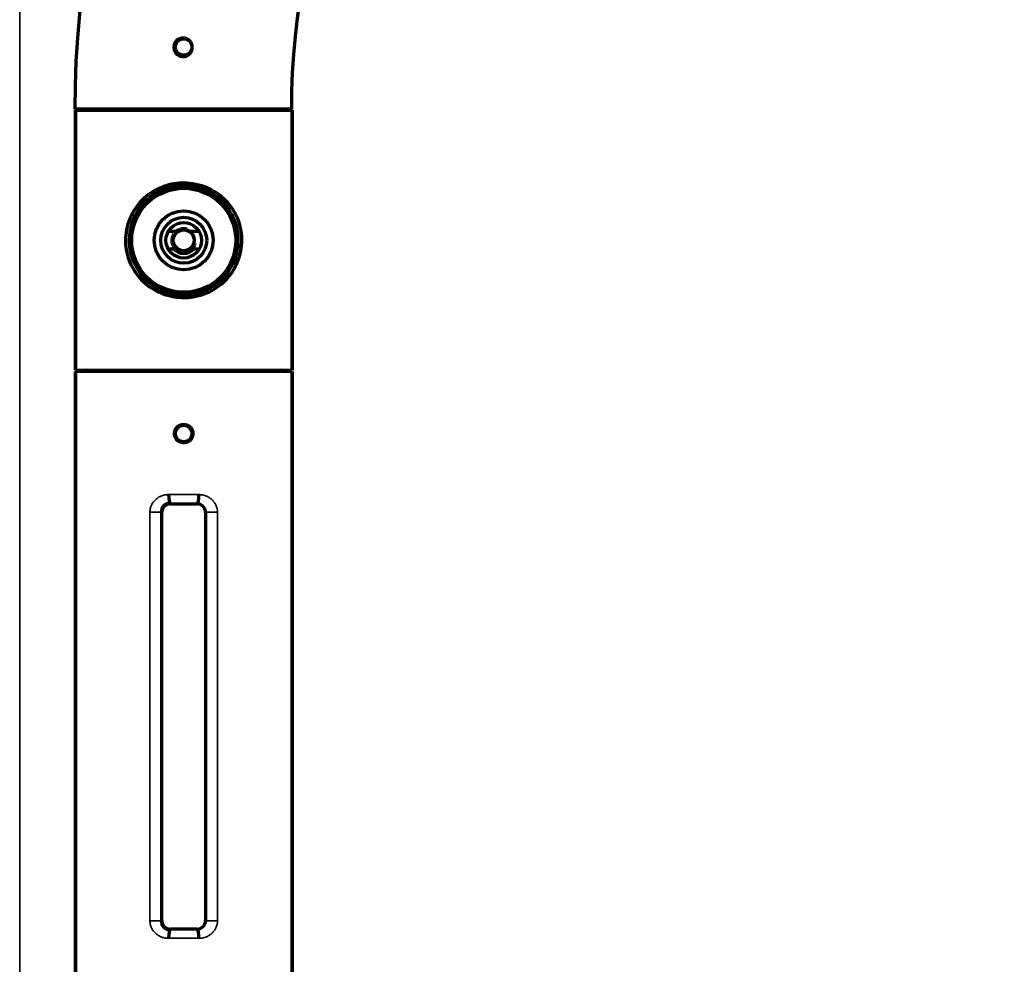
# Model space of a CAD drawing. Units: millimetres. Extents: x 121 to 1072, y 266 to 764.
# Drawn here: x 814 to 927, y 552 to 661 of the extents above; entities that cross this region are included whole.
import ezdxf

# ---------------------------------------------------------------- set-up
doc = ezdxf.new("R2010")
doc.units = ezdxf.units.MM
doc.layers.add('1', color=7, linetype='Continuous', true_color=0xffffff)

msp = doc.modelspace()

# ---------------------------------------------------------------- linework, layer by layer
at = {"layer": '1', "color": 8, "linetype": 'Continuous', "lineweight": 35}
msp.add_line((813.61, 396.79), (813.61, 764.24), dxfattribs=at)
at = {"layer": '1', "color": 155, "linetype": 'Continuous', "lineweight": 70}
for p, q in [((844.96, 650.59), (819.96, 650.59)), ((820.04, 650.47), (845.04, 650.47)), ((820.04, 620.47), (820.04, 650.47)), ((820.04, 650.47), (820.04, 620.47)), ((845.04, 650.47), (845.04, 620.47)), ((845.04, 620.47), (845.04, 650.47)), ((826.54, 635.27), (826.54, 636.52)), ((826.63, 636.52), (826.54, 636.52)), ((831.79, 636.47), (830.75, 636.47)), ((834.33, 636.47), (833.29, 636.47)), ((826.54, 634.02), (826.54, 635.27)), ((830.75, 634.47), (831.42, 634.47)), ((833.66, 634.47), (834.33, 634.47)), ((826.54, 634.02), (826.72, 634.02)), ((820.04, 620.47), (845.04, 620.47)), ((845.04, 620.32), (820.04, 620.32)), ((820.04, 540.72), (820.04, 620.32)), ((820.04, 620.32), (820.04, 540.72)), ((845.04, 620.32), (845.04, 540.72)), ((845.04, 540.72), (845.04, 620.32)), ((831.01, 605.05), (834.06, 605.05)), ((830.01, 556.99), (830.01, 604.05)), ((835.06, 604.05), (835.06, 556.99)), ((834.06, 555.99), (831.01, 555.99))]:
    msp.add_line(p, q, dxfattribs=at)
at = {"layer": '1', "color": 155, "linetype": 'Continuous', "lineweight": 35}
for p, q in [((830.94, 605.12), (831.01, 605.05)), ((834.06, 605.05), (834.14, 605.12)), ((829.95, 604.11), (828.64, 604.11)), ((828.64, 556.93), (828.64, 604.11)), ((829.95, 604.11), (829.95, 556.93)), ((830.01, 604.05), (829.95, 604.11)), ((835.13, 604.11), (835.06, 604.05)), ((835.13, 556.93), (835.13, 604.11)), ((836.44, 604.11), (835.13, 604.11)), ((836.44, 604.11), (836.44, 556.93)), ((829.95, 556.93), (828.64, 556.93)), ((829.95, 556.93), (830.01, 556.99)), ((835.06, 556.99), (835.13, 556.93)), ((836.44, 556.93), (835.13, 556.93)), ((831.01, 555.99), (830.94, 555.92)), ((834.14, 555.92), (834.06, 555.99))]:
    msp.add_line(p, q, dxfattribs=at)
at = {"layer": '1', "color": 155, "linetype": 'Continuous', "lineweight": 70}
for centre, radius in [((832.54, 657.77), 0.95), ((832.54, 635.47), 6), ((832.54, 635.47), 3.4), ((832.54, 635.47), 2.65), ((832.54, 635.47), 2.05), ((832.54, 635.47), 1.2), ((832.54, 613.17), 0.95)]:
    msp.add_circle(centre, radius, dxfattribs=at)
for centre, radius, start, end in [((927.26, 650.57), 107.3, 90.0133, 179.9867), ((927.26, 650.57), 107.3, 90.0133, 179.9867), ((927.26, 650.57), 82.3, 90.0174, 179.9826), ((927.26, 650.57), 82.3, 90.0174, 179.9826), ((821.29, 651.22), 0.75, 270, 303.3127), ((821.29, 651.22), 0.75, 270, 303.3127), ((843.79, 651.22), 0.75, 236.6873, 270), ((843.79, 651.22), 0.75, 236.6873, 270), ((832.54, 635.47), 1.25, 126.8699, 233.1301), ((832.54, 635.47), 1.25, 53.1301, 126.8699), ((832.54, 635.47), 1.25, 306.8699, 53.1301), ((832.54, 635.47), 1.5, 221.8103, 318.1897), ((832.54, 635.47), 1.25, 233.1301, 306.8699), ((821.29, 619.72), 0.75, 53.1295, 90), ((821.29, 619.72), 0.75, 53.1295, 90), ((843.79, 619.72), 0.75, 90, 126.8705), ((843.79, 619.72), 0.75, 90, 126.8705)]:
    msp.add_arc(centre, radius, start, end, dxfattribs=at)
at = {"layer": '1', "color": 155, "linetype": 'Continuous', "lineweight": 13}
msp.add_arc((832.54, 635.47), 1.5, 75, 345, dxfattribs=at)
at = {"layer": '1', "color": 155, "linetype": 'Continuous', "lineweight": 70}
for centre, major_axis, ratio, start_param, end_param in [((830.94, 606.12), (0.004, -1), 0.139138, 4.71188, 6.256748), ((834.14, 606.12), (-0.004, -1), 0.139138, 0.026437, 1.571311), ((831.01, 604.05), (0.708, -0.708), 0.999315, 2.356537, 3.926651), ((834.06, 604.05), (-0.708, -0.708), 0.999315, 2.356534, 3.926648), ((831.01, 556.99), (0.708, 0.708), 0.999315, 2.356537, 3.926648), ((834.06, 556.99), (-0.708, 0.708), 0.999315, 2.356537, 3.926648), ((830.94, 554.92), (-0.004, -1), 0.139138, 3.16803, 4.712901), ((834.14, 554.92), (0.004, -1), 0.139138, 1.570284, 3.115156)]:
    msp.add_ellipse(centre, major_axis=major_axis, ratio=ratio, start_param=start_param, end_param=end_param, dxfattribs=at)
at = {"layer": '1', "color": 155, "linetype": 'Continuous', "lineweight": 35}
for centre, major_axis, ratio, start_param, end_param in [((832.54, 605.82), (-12.5, 0), 0.024091, 4.572797, 4.851981), ((832.54, 604.82), (-11.5, 0), 0.026186, 4.572797, 4.851981), ((832.54, 556.22), (-11.5, 0), 0.026186, 1.431204, 1.710388), ((832.54, 555.22), (-12.5, 0), 0.024091, 1.431204, 1.710388)]:
    msp.add_ellipse(centre, major_axis=major_axis, ratio=ratio, start_param=start_param, end_param=end_param, dxfattribs=at)
at = {"layer": '1', "color": 155, "linetype": 'Continuous', "lineweight": 70}
for points, knots in [([(833.22, 658.49), (833.32, 658.39), (833.39, 658.27), (833.5, 658.02), (833.53, 657.88), (833.53, 657.67), (833.52, 657.6), (833.49, 657.46), (833.47, 657.4), (833.42, 657.27), (833.38, 657.2), (833.31, 657.09), (833.26, 657.04), (833.16, 656.94), (833.11, 656.89), (832.99, 656.82), (832.93, 656.78), (832.8, 656.73), (832.73, 656.71), (832.6, 656.68), (832.53, 656.68), (832.39, 656.68), (832.32, 656.69), (832.18, 656.71), (832.12, 656.73), (831.92, 656.81), (831.81, 656.89), (831.66, 657.04), (831.62, 657.1), (831.54, 657.21), (831.51, 657.27), (831.45, 657.4), (831.43, 657.47), (831.41, 657.61), (831.4, 657.68), (831.4, 657.88), (831.43, 658.02), (831.54, 658.28), (831.62, 658.4), (831.76, 658.54), (831.82, 658.59), (831.93, 658.67), (832, 658.7), (832.12, 658.75), (832.19, 658.77), (832.33, 658.8), (832.4, 658.8), (832.54, 658.8), (832.61, 658.8), (832.74, 658.77), (832.81, 658.75), (832.94, 658.69), (833, 658.66), (833.11, 658.58), (833.17, 658.54), (833.22, 658.49)], [0, 0, 0, 0, 0.0625, 0.0625, 0.125, 0.125, 0.15625, 0.15625, 0.1875, 0.1875, 0.21875, 0.21875, 0.25, 0.25, 0.28125, 0.28125, 0.3125, 0.3125, 0.34375, 0.34375, 0.375, 0.375, 0.40625, 0.40625, 0.4375, 0.4375, 0.5, 0.5, 0.53125, 0.53125, 0.5625, 0.5625, 0.59375, 0.59375, 0.625, 0.625, 0.6875, 0.6875, 0.75, 0.75, 0.78125, 0.78125, 0.8125, 0.8125, 0.84375, 0.84375, 0.875, 0.875, 0.90625, 0.90625, 0.9375, 0.9375, 0.96875, 0.96875, 1, 1, 1, 1]), ([(827.12, 639.38), (827.63, 640.07), (828.91, 641.23), (830.94, 641.98), (832.65, 642.11), (834.42, 641.92), (836.55, 640.99), (838.36, 639.08), (839.35, 636.6), (839.22, 633.85), (838.1, 631.46), (836.17, 629.72), (834.15, 628.96), (832.2, 628.81), (830.42, 629.1), (828.37, 630.11), (826.71, 631.87), (825.72, 634.34), (825.86, 637.09), (826.61, 638.69), (827.12, 639.38)], [0, 0, 0, 0, 0.062685, 0.124853, 0.150305, 0.183562, 0.249884, 0.312427, 0.374778, 0.436961, 0.499603, 0.562349, 0.624555, 0.650252, 0.699921, 0.749982, 0.812918, 0.875115, 0.93712, 1, 1, 1, 1]), ([(827.49, 639.2), (826.74, 638.15), (826.03, 636.05), (826.56, 633.21), (827.67, 631.3), (829.36, 629.88), (831.47, 629.12), (833.78, 629.15), (835.89, 629.98), (837.55, 631.48), (838.6, 633.44), (838.93, 635.73), (838.43, 637.97), (837.24, 639.82), (835.48, 641.19), (833.29, 641.87), (830.99, 641.71), (828.97, 640.8), (827.92, 639.8), (827.49, 639.2)], [0, 0, 0, 0, 0.099521, 0.155412, 0.211803, 0.268657, 0.325207, 0.378199, 0.437052, 0.493654, 0.550234, 0.606398, 0.662636, 0.718922, 0.775343, 0.83407, 0.8876, 0.943439, 1, 1, 1, 1]), ([(831.42, 634.47), (831.48, 634.47), (831.54, 634.47), (831.66, 634.47), (831.72, 634.47), (831.79, 634.47)], [0, 0, 0, 0, 0.5, 0.5, 1, 1, 1, 1]), ([(833.29, 634.47), (833.35, 634.47), (833.41, 634.47), (833.54, 634.47), (833.6, 634.47), (833.66, 634.47)], [0, 0, 0, 0, 0.5, 0.5, 1, 1, 1, 1]), ([(832.54, 614.23), (832.47, 614.23), (832.4, 614.22), (832.31, 614.21), (832.3, 614.2), (832.26, 614.19), (832.21, 614.18), (832.13, 614.15), (832.07, 614.12), (832.02, 614.1), (832.01, 614.09), (831.98, 614.07), (831.96, 614.06), (831.89, 614.01), (831.84, 613.97), (831.76, 613.9), (831.74, 613.87), (831.71, 613.83), (831.7, 613.81), (831.67, 613.79), (831.66, 613.77), (831.62, 613.7), (831.58, 613.64), (831.55, 613.56), (831.54, 613.54), (831.53, 613.51), (831.53, 613.49), (831.51, 613.44), (831.5, 613.41), (831.48, 613.31), (831.48, 613.24), (831.48, 613.13), (831.48, 613.1), (831.48, 613.03), (831.49, 612.96), (831.51, 612.89), (831.53, 612.83), (831.54, 612.79), (831.58, 612.7), (831.62, 612.64), (831.66, 612.56), (831.67, 612.55), (831.69, 612.52), (831.71, 612.51), (831.74, 612.47), (831.76, 612.44), (831.84, 612.37), (831.89, 612.32), (831.96, 612.28), (831.98, 612.27), (832.01, 612.25), (832.05, 612.22), (832.13, 612.18), (832.2, 612.16), (832.25, 612.15), (832.26, 612.14), (832.3, 612.13), (832.31, 612.13), (832.4, 612.11), (832.47, 612.11), (832.61, 612.11), (832.68, 612.11), (832.78, 612.13), (832.81, 612.14), (832.86, 612.16), (832.88, 612.16), (832.91, 612.17), (832.93, 612.18), (833.01, 612.21), (833.07, 612.25), (833.14, 612.29), (833.16, 612.3), (833.19, 612.32), (833.2, 612.34), (833.24, 612.37), (833.27, 612.39), (833.34, 612.47), (833.38, 612.52), (833.43, 612.59), (833.44, 612.61), (833.46, 612.64), (833.48, 612.68), (833.52, 612.76), (833.54, 612.83), (833.56, 612.88), (833.56, 612.89), (833.57, 612.93), (833.58, 612.94), (833.59, 613.03), (833.6, 613.1), (833.6, 613.2), (833.6, 613.24), (833.59, 613.29), (833.59, 613.31), (833.59, 613.34), (833.58, 613.36), (833.57, 613.44), (833.55, 613.51), (833.51, 613.59), (833.51, 613.61), (833.49, 613.64), (833.48, 613.65), (833.46, 613.7), (833.44, 613.73), (833.38, 613.82), (833.34, 613.87), (833.24, 613.97), (833.19, 614.01), (833.1, 614.07), (833.07, 614.09), (833.02, 614.11), (833.01, 614.12), (832.98, 614.14), (832.96, 614.14), (832.88, 614.18), (832.81, 614.2), (832.73, 614.21), (832.71, 614.22), (832.68, 614.22), (832.66, 614.22), (832.61, 614.23), (832.57, 614.23), (832.54, 614.23)], [0, 0, 0, 0, 0.03125, 0.03125, 0.039063, 0.039063, 0.046875, 0.0625, 0.078125, 0.078125, 0.085938, 0.085938, 0.09375, 0.09375, 0.125, 0.125, 0.140625, 0.140625, 0.148438, 0.148438, 0.15625, 0.15625, 0.1875, 0.1875, 0.195313, 0.195313, 0.203125, 0.203125, 0.21875, 0.21875, 0.25, 0.25, 0.265625, 0.265625, 0.28125, 0.296875, 0.296875, 0.3125, 0.3125, 0.34375, 0.34375, 0.351563, 0.351563, 0.359375, 0.359375, 0.375, 0.375, 0.40625, 0.40625, 0.414063, 0.414063, 0.421875, 0.4375, 0.453125, 0.453125, 0.460938, 0.460938, 0.46875, 0.46875, 0.5, 0.5, 0.53125, 0.53125, 0.546875, 0.546875, 0.554688, 0.554688, 0.5625, 0.5625, 0.59375, 0.59375, 0.601563, 0.601563, 0.609375, 0.609375, 0.625, 0.625, 0.65625, 0.65625, 0.664063, 0.664063, 0.671875, 0.6875, 0.703125, 0.703125, 0.710938, 0.710938, 0.71875, 0.71875, 0.75, 0.75, 0.765625, 0.765625, 0.773438, 0.773438, 0.78125, 0.78125, 0.8125, 0.8125, 0.820313, 0.820313, 0.828125, 0.828125, 0.84375, 0.84375, 0.875, 0.875, 0.90625, 0.90625, 0.921875, 0.921875, 0.929688, 0.929688, 0.9375, 0.9375, 0.96875, 0.96875, 0.976563, 0.976563, 0.984375, 0.984375, 1, 1, 1, 1]), ([(830.94, 605.12), (830.87, 605.12), (830.81, 605.11), (830.73, 605.1), (830.71, 605.09), (830.68, 605.08), (830.63, 605.07), (830.56, 605.04), (830.5, 605.01), (830.44, 604.98), (830.42, 604.97), (830.34, 604.91), (830.29, 604.87), (830.22, 604.8), (830.2, 604.78), (830.16, 604.73), (830.14, 604.7), (830.09, 604.62), (830.05, 604.57), (830.02, 604.49), (830.02, 604.47), (830.01, 604.44), (830, 604.43), (829.99, 604.38), (829.98, 604.34), (829.96, 604.25), (829.95, 604.18), (829.95, 604.11)], [0, 0, 0, 0, 0.125, 0.125, 0.15625, 0.15625, 0.1875, 0.25, 0.3125, 0.3125, 0.375, 0.375, 0.5, 0.5, 0.5625, 0.5625, 0.625, 0.625, 0.75, 0.75, 0.78125, 0.78125, 0.8125, 0.8125, 0.875, 0.875, 1, 1, 1, 1]), ([(829.95, 556.93), (829.95, 556.86), (829.96, 556.79), (829.98, 556.69), (829.99, 556.66), (830, 556.61), (830.01, 556.6), (830.02, 556.57), (830.02, 556.55), (830.05, 556.47), (830.09, 556.42), (830.14, 556.33), (830.16, 556.31), (830.2, 556.26), (830.22, 556.23), (830.29, 556.17), (830.34, 556.13), (830.42, 556.07), (830.44, 556.05), (830.5, 556.02), (830.56, 556), (830.62, 555.97), (830.66, 555.96), (830.68, 555.95), (830.71, 555.95), (830.73, 555.94), (830.81, 555.93), (830.87, 555.92), (830.94, 555.92)], [0, 0, 0, 0, 0.125, 0.125, 0.1875, 0.1875, 0.21875, 0.21875, 0.25, 0.25, 0.375, 0.375, 0.4375, 0.4375, 0.5, 0.5, 0.625, 0.625, 0.6875, 0.6875, 0.75, 0.8125, 0.8125, 0.84375, 0.84375, 0.875, 0.875, 1, 1, 1, 1])]:
    msp.add_open_spline(points, degree=3, knots=knots, dxfattribs=at)
at = {"layer": '1', "color": 155, "linetype": 'Continuous', "lineweight": 35}
for points, knots in [([(828.64, 604.11), (828.64, 604.18), (828.64, 604.25), (828.66, 604.38), (828.68, 604.52), (828.72, 604.65), (828.75, 604.75), (828.76, 604.78), (828.79, 604.85), (828.8, 604.88), (828.85, 604.97), (828.91, 605.09), (828.99, 605.2), (829.05, 605.29), (829.07, 605.31), (829.11, 605.37), (829.14, 605.39), (829.21, 605.47), (829.3, 605.56), (829.41, 605.65), (829.49, 605.71), (829.52, 605.73), (829.57, 605.76), (829.6, 605.78), (829.75, 605.87), (829.87, 605.93), (830.06, 606), (830.12, 606.02), (830.26, 606.06), (830.32, 606.07), (830.52, 606.11), (830.66, 606.12), (830.8, 606.12)], [0, 0, 0, 0, 0.0625, 0.0625, 0.125, 0.1875, 0.1875, 0.21875, 0.21875, 0.25, 0.25, 0.3125, 0.375, 0.375, 0.40625, 0.40625, 0.4375, 0.4375, 0.5, 0.5625, 0.5625, 0.59375, 0.59375, 0.625, 0.625, 0.75, 0.75, 0.8125, 0.8125, 0.875, 0.875, 1, 1, 1, 1]), ([(834.28, 606.12), (834.42, 606.12), (834.55, 606.11), (834.75, 606.07), (834.82, 606.06), (834.92, 606.03), (834.95, 606.02), (835.01, 606), (835.05, 605.99), (835.21, 605.93), (835.33, 605.87), (835.5, 605.77), (835.56, 605.73), (835.64, 605.67), (835.67, 605.65), (835.72, 605.6), (835.75, 605.58), (835.82, 605.51), (835.87, 605.47), (835.96, 605.37), (836, 605.32), (836.07, 605.23), (836.09, 605.21), (836.11, 605.16), (836.12, 605.15), (836.14, 605.12), (836.19, 605.05), (836.26, 604.91), (836.31, 604.79), (836.36, 604.66), (836.38, 604.59), (836.41, 604.45), (836.43, 604.32), (836.44, 604.18), (836.44, 604.11)], [0, 0, 0, 0, 0.125, 0.125, 0.1875, 0.1875, 0.21875, 0.21875, 0.25, 0.25, 0.375, 0.375, 0.4375, 0.4375, 0.46875, 0.46875, 0.5, 0.5, 0.5625, 0.5625, 0.625, 0.625, 0.65625, 0.65625, 0.671875, 0.671875, 0.6875, 0.75, 0.8125, 0.8125, 0.875, 0.875, 0.9375, 1, 1, 1, 1]), ([(835.13, 604.11), (835.13, 604.18), (835.12, 604.25), (835.1, 604.35), (835.09, 604.38), (835.07, 604.44), (835.05, 604.51), (835.02, 604.56), (834.99, 604.62), (834.97, 604.65), (834.92, 604.73), (834.88, 604.78), (834.81, 604.85), (834.79, 604.87), (834.74, 604.91), (834.71, 604.93), (834.63, 604.99), (834.58, 605.02), (834.49, 605.05), (834.46, 605.07), (834.4, 605.09), (834.37, 605.09), (834.27, 605.11), (834.21, 605.12), (834.14, 605.12)], [0, 0, 0, 0, 0.125, 0.125, 0.1875, 0.1875, 0.25, 0.3125, 0.3125, 0.375, 0.375, 0.5, 0.5, 0.5625, 0.5625, 0.625, 0.625, 0.75, 0.75, 0.8125, 0.8125, 0.875, 0.875, 1, 1, 1, 1]), ([(830.8, 554.92), (830.66, 554.92), (830.52, 554.93), (830.32, 554.97), (830.26, 554.98), (830.12, 555.02), (830.06, 555.04), (829.87, 555.11), (829.75, 555.17), (829.6, 555.26), (829.57, 555.28), (829.52, 555.31), (829.49, 555.33), (829.41, 555.39), (829.3, 555.48), (829.21, 555.57), (829.14, 555.65), (829.11, 555.67), (829.07, 555.73), (829.05, 555.75), (828.99, 555.83), (828.91, 555.95), (828.85, 556.07), (828.8, 556.16), (828.79, 556.19), (828.76, 556.26), (828.75, 556.29), (828.72, 556.39), (828.68, 556.52), (828.66, 556.65), (828.64, 556.79), (828.64, 556.86), (828.64, 556.93)], [0, 0, 0, 0, 0.125, 0.125, 0.1875, 0.1875, 0.25, 0.25, 0.375, 0.375, 0.40625, 0.40625, 0.4375, 0.4375, 0.5, 0.5625, 0.5625, 0.59375, 0.59375, 0.625, 0.625, 0.6875, 0.75, 0.75, 0.78125, 0.78125, 0.8125, 0.8125, 0.875, 0.9375, 0.9375, 1, 1, 1, 1]), ([(834.14, 555.92), (834.21, 555.92), (834.27, 555.93), (834.37, 555.95), (834.4, 555.95), (834.46, 555.97), (834.49, 555.98), (834.58, 556.02), (834.63, 556.05), (834.71, 556.11), (834.74, 556.13), (834.79, 556.17), (834.81, 556.19), (834.88, 556.26), (834.92, 556.31), (834.97, 556.39), (834.99, 556.42), (835.02, 556.47), (835.05, 556.53), (835.07, 556.59), (835.09, 556.66), (835.1, 556.69), (835.12, 556.79), (835.13, 556.86), (835.13, 556.93)], [0, 0, 0, 0, 0.125, 0.125, 0.1875, 0.1875, 0.25, 0.25, 0.375, 0.375, 0.4375, 0.4375, 0.5, 0.5, 0.625, 0.625, 0.6875, 0.6875, 0.75, 0.8125, 0.8125, 0.875, 0.875, 1, 1, 1, 1]), ([(836.44, 556.93), (836.44, 556.86), (836.43, 556.72), (836.41, 556.58), (836.38, 556.45), (836.36, 556.38), (836.31, 556.25), (836.26, 556.13), (836.2, 556.01), (836.15, 555.93), (836.14, 555.92), (836.12, 555.89), (836.11, 555.87), (836.09, 555.83), (836.07, 555.8), (836, 555.72), (835.96, 555.67), (835.87, 555.57), (835.82, 555.52), (835.75, 555.46), (835.72, 555.43), (835.67, 555.39), (835.64, 555.37), (835.56, 555.31), (835.5, 555.27), (835.33, 555.17), (835.21, 555.11), (835.05, 555.05), (835.01, 555.04), (834.95, 555.02), (834.92, 555.01), (834.82, 554.98), (834.75, 554.97), (834.55, 554.93), (834.42, 554.92), (834.28, 554.92)], [0, 0, 0, 0, 0.0625, 0.125, 0.125, 0.1875, 0.1875, 0.25, 0.3125, 0.3125, 0.328125, 0.328125, 0.34375, 0.34375, 0.375, 0.375, 0.4375, 0.4375, 0.5, 0.5, 0.53125, 0.53125, 0.5625, 0.5625, 0.625, 0.625, 0.75, 0.75, 0.78125, 0.78125, 0.8125, 0.8125, 0.875, 0.875, 1, 1, 1, 1])]:
    msp.add_open_spline(points, degree=3, knots=knots, dxfattribs=at)

doc.saveas('drawing.dxf')
